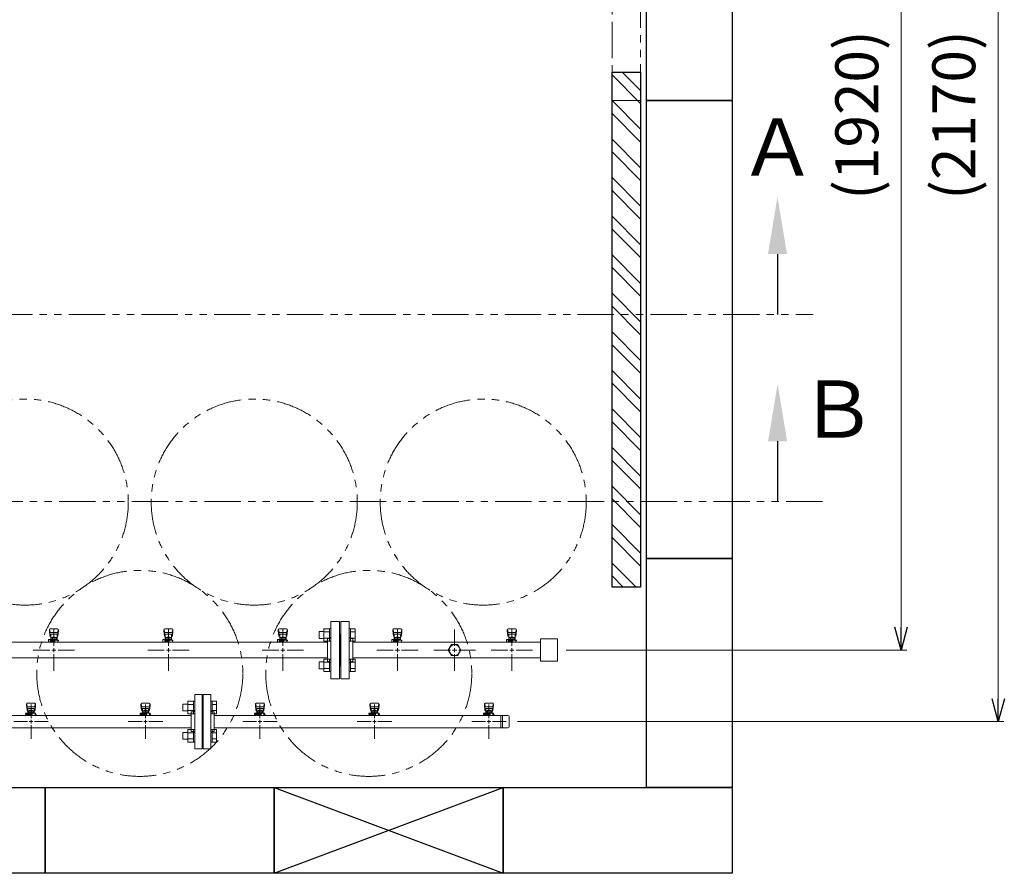
# Model space of a CAD drawing. Units: millimetres. Extents: x 3682 to 16092, y 2750 to 10075.
# Drawn here: x 8024 to 9744, y 5747 to 7239 of the extents above; entities that cross this region are included whole.
import ezdxf

# ---------------------------------------------------------------- set-up
doc = ezdxf.new("R2010")
doc.units = ezdxf.units.MM
for name, pattern in [('CENTER2', [1.125, 0.75, -0.125, 0.125, -0.125]), ('PHANTOM', [63.5, 31.75, -6.35, 6.35, -6.35, 6.35, -6.35]), ('実線', [0])]:
    doc.linetypes.add(name, pattern=pattern)
doc.layers.add('0-2', color=7, linetype='Continuous')
doc.layers.add('ガス管', color=7, linetype='Continuous')
doc.layers.add('図面枠', color=7, linetype='Continuous', lineweight=50)
doc.styles.get("Standard").update_dxf_attribs({"font": 'simplex.shx', "bigfont": 'bigfont.shx'})
doc.styles.add('ｽﾀｲﾙ2', font='txt')

msp = doc.modelspace()

# ---------------------------------------------------------------- linework, layer by layer
at = {"color": 7, "linetype": '実線', "lineweight": 9, "ltscale": 0.001}
for p, q in [((9733.5, 6052.1), (9733.5, 8142.1)), ((9564.1, 6177.1), (9564.1, 8017.1))]:
    msp.add_line(p, q, dxfattribs=at)
at = {"linetype": 'PHANTOM', "lineweight": 9, "ltscale": 2}
for p, q in [((9059, 7997.1), (9059, 7097.1)), ((9109, 7097.1), (9109, 7997.1)), ((9059, 7097.1), (9109, 7097.1))]:
    msp.add_line(p, q, dxfattribs=at)
at = {"color": 1, "linetype": 'PHANTOM', "lineweight": 13, "ltscale": 2}
for p, q in [((5823.9, 6723.4), (9410.6, 6723.4)), ((3902, 6396.5), (9430.9, 6396.5))]:
    msp.add_line(p, q, dxfattribs=at)
at = {"color": 0, "linetype": 'ByBlock', "lineweight": -2}
for p, q in [((9564.1, 6137.1), (9553.3, 6177.1)), ((9574.8, 6177.1), (9564.1, 6137.1)), ((9564.1, 6137.1), (9564.1, 6177.1)), ((9733.5, 6012.1), (9722.8, 6052.1)), ((9744.3, 6052.1), (9733.5, 6012.1)), ((9733.5, 6012.1), (9733.5, 6052.1))]:
    msp.add_line(p, q, dxfattribs=at)
at = {"color": 6, "linetype": 'Continuous', "lineweight": 9}
for p, q in [((8547.3, 6169.6), (8547.3, 6157.6)), ((8547.3, 6169.6), (8555.7, 6169.6)), ((8555.7, 6174.6), (8555.7, 6152.6)), ((8555.7, 6174.5), (8565.7, 6174.5)), ((8555.7, 6169.1), (8565.7, 6169.1)), ((8555.7, 6158.1), (8565.7, 6158.1)), ((8565.7, 6174.6), (8565.7, 6152.6)), ((8565.7, 6174.6), (8568, 6174.6)), ((8568, 6152.6), (8568, 6174.6)), ((8602.3, 6174.6), (8600, 6174.6)), ((8600, 6152.6), (8600, 6174.6)), ((8602.3, 6174.6), (8602.3, 6152.6)), ((8610.3, 6174.5), (8602.3, 6174.5)), ((8610.3, 6169.1), (8602.3, 6169.1)), ((8610.3, 6158.1), (8602.3, 6158.1)), ((8610.3, 6174.5), (8610.3, 6152.6)), ((8547.3, 6157.6), (8555.7, 6157.6)), ((8555.7, 6152.6), (8565.7, 6152.6)), ((8565.7, 6152.6), (8568, 6152.6)), ((8602.3, 6152.6), (8600, 6152.6)), ((8610.3, 6152.6), (8602.3, 6152.6)), ((8547.3, 6116.5), (8547.3, 6104.5)), ((8547.3, 6116.5), (8555.7, 6116.5)), ((8555.7, 6121.5), (8555.7, 6099.5)), ((8555.7, 6121.5), (8565.7, 6121.5)), ((8555.7, 6116), (8565.7, 6116)), ((8565.7, 6121.5), (8565.7, 6099.5)), ((8565.7, 6121.5), (8568, 6121.5)), ((8568, 6099.5), (8568, 6121.5)), ((8602.3, 6121.5), (8600, 6121.5)), ((8600, 6099.5), (8600, 6121.5)), ((8602.3, 6121.5), (8602.3, 6099.5)), ((8610.3, 6121.5), (8602.3, 6121.5)), ((8610.3, 6116), (8602.3, 6116)), ((8610.3, 6121.5), (8610.3, 6099.6)), ((8547.3, 6104.5), (8555.7, 6104.5)), ((8555.7, 6105.1), (8565.7, 6105.1)), ((8555.7, 6099.6), (8565.7, 6099.6)), ((8565.7, 6099.5), (8568, 6099.5)), ((8602.3, 6099.5), (8600, 6099.5)), ((8610.3, 6105.1), (8602.3, 6105.1)), ((8610.3, 6099.6), (8602.3, 6099.6)), ((8309.3, 6042.8), (8309.3, 6030.8)), ((8309.3, 6042.8), (8317.7, 6042.8)), ((8317.7, 6047.8), (8317.7, 6025.8)), ((8317.7, 6047.8), (8327.7, 6047.8)), ((8317.7, 6042.3), (8327.7, 6042.3)), ((8327.7, 6047.8), (8327.7, 6025.8)), ((8327.7, 6047.8), (8330, 6047.8)), ((8330, 6025.8), (8330, 6047.8)), ((8360.3, 6047.8), (8358, 6047.8)), ((8358, 6025.8), (8358, 6047.8)), ((8360.3, 6047.8), (8360.3, 6025.8)), ((8368.3, 6047.8), (8360.3, 6047.8)), ((8368.3, 6042.3), (8360.3, 6042.3)), ((8368.3, 6047.8), (8368.3, 6025.8)), ((8309.3, 6030.8), (8317.7, 6030.8)), ((8317.7, 6031.3), (8327.7, 6031.3)), ((8317.7, 6025.8), (8327.7, 6025.8)), ((8327.7, 6025.8), (8330, 6025.8)), ((8360.3, 6025.8), (8358, 6025.8)), ((8368.3, 6031.3), (8360.3, 6031.3)), ((8368.3, 6025.8), (8360.3, 6025.8)), ((8309.3, 5993.3), (8309.3, 5981.3)), ((8309.3, 5993.3), (8317.7, 5993.3)), ((8317.7, 5998.3), (8317.7, 5976.3)), ((8317.7, 5998.3), (8327.7, 5998.3)), ((8317.7, 5992.8), (8327.7, 5992.8)), ((8327.7, 5998.3), (8327.7, 5976.3)), ((8327.7, 5998.3), (8330, 5998.3)), ((8330, 5976.3), (8330, 5998.3)), ((8360.3, 5998.3), (8358, 5998.3)), ((8358, 5976.3), (8358, 5998.3)), ((8360.3, 5998.3), (8360.3, 5976.3)), ((8368.3, 5998.3), (8360.3, 5998.3)), ((8368.3, 5992.8), (8360.3, 5992.8)), ((8368.3, 5998.3), (8368.3, 5976.3)), ((8309.3, 5981.3), (8317.7, 5981.3)), ((8317.7, 5981.8), (8327.7, 5981.8)), ((8317.7, 5976.3), (8327.7, 5976.3)), ((8327.7, 5976.3), (8330, 5976.3)), ((8360.3, 5976.3), (8358, 5976.3)), ((8368.3, 5981.8), (8360.3, 5981.8)), ((8368.3, 5976.3), (8360.3, 5976.3))]:
    msp.add_line(p, q, dxfattribs=at)
at = {"linetype": '実線', "lineweight": 9, "ltscale": 0.001}
for p, q in [((8979, 6137.1), (9574.1, 6137.1)), ((8894, 6012.1), (9743.5, 6012.1))]:
    msp.add_line(p, q, dxfattribs=at)
at = {"color": 3, "lineweight": 9}
for p, q in [((8330, 5964.6), (8330, 6059.6)), ((8343, 6059.6), (8330, 6059.6)), ((8343, 5964.6), (8343, 6059.6)), ((8345, 5964.6), (8345, 6059.6)), ((8345, 6059.6), (8358, 6059.6)), ((8358, 5964.6), (8358, 6059.6)), ((8036, 6042.6), (8036, 6041)), ((8036, 6041), (8037, 6032)), ((8036.5, 6043.1), (8037.4, 6038)), ((8050.5, 6044.1), (8037.5, 6044.1)), ((8049.5, 6037.9), (8038.5, 6037.9)), ((8044, 6042.2), (8044, 6018.1)), ((8051.5, 6043.1), (8050.7, 6038)), ((8052, 6041), (8051, 6032)), ((8052, 6042.6), (8052, 6041)), ((8236, 6042.6), (8236, 6041)), ((8236, 6041), (8237, 6032)), ((8236.5, 6043.1), (8237.4, 6038)), ((8250.5, 6044.1), (8237.5, 6044.1)), ((8249.5, 6037.9), (8238.5, 6037.9)), ((8244, 6042.2), (8244, 6018.1)), ((8251.5, 6043.1), (8250.7, 6038)), ((8252, 6041), (8251, 6032)), ((8252, 6042.6), (8252, 6041)), ((8436, 6042.6), (8436, 6041)), ((8436, 6041), (8437, 6032)), ((8436.5, 6043.1), (8437.4, 6038)), ((8450.5, 6044.1), (8437.5, 6044.1)), ((8449.5, 6037.9), (8438.5, 6037.9)), ((8444, 6042.2), (8444, 6018.1)), ((8451.5, 6043.1), (8450.7, 6038)), ((8452, 6041), (8451, 6032)), ((8452, 6042.6), (8452, 6041)), ((8636, 6042.6), (8636, 6041)), ((8636, 6041), (8637, 6032)), ((8636.5, 6043.1), (8637.4, 6038)), ((8650.5, 6044.1), (8637.5, 6044.1)), ((8649.5, 6037.9), (8638.5, 6037.9)), ((8644, 6042.2), (8644, 6018.1)), ((8651.5, 6043.1), (8650.7, 6038)), ((8652, 6041), (8651, 6032)), ((8652, 6042.6), (8652, 6041)), ((8836, 6042.6), (8836, 6041)), ((8836, 6041), (8837, 6032)), ((8836.5, 6043.1), (8837.4, 6038)), ((8850.5, 6044.1), (8837.5, 6044.1)), ((8849.5, 6037.9), (8838.5, 6037.9)), ((8844, 6042.2), (8844, 6018.1)), ((8851.5, 6043.1), (8850.7, 6038)), ((8852, 6041), (8851, 6032)), ((8852, 6042.6), (8852, 6041)), ((7564, 6022.9), (8324, 6022.9)), ((8034.4, 6025.1), (8034.4, 6026.7)), ((8034.4, 6026.7), (8052, 6026.7)), ((8034.4, 6025.1), (8046, 6025.1)), ((8034.5, 6024.1), (8046, 6024.1)), ((8034.5, 6024.1), (8034.5, 6022.9)), ((8037, 6036.4), (8037, 6032.2)), ((8050.9, 6022.9), (8037.1, 6022.9)), ((8050.9, 6022.9), (8037.1, 6022.9)), ((8038, 6025.1), (8038, 6026.7)), ((8038, 6024.1), (8038, 6022.9)), ((8038.2, 6025.1), (8038.2, 6024.1)), ((8049.5, 6034.9), (8038.5, 6034.9)), ((8038.5, 6034.9), (8038.5, 6026.7)), ((8038.5, 6030.7), (8038.5, 6030.7)), ((8039.4, 6030.9), (8048.6, 6030.9)), ((8039.4, 6030.9), (8039.4, 6026.7)), ((8039.4, 6027.7), (8048.6, 6027.7)), ((8041.6, 6031.9), (8046.4, 6031.9)), ((8041.6, 6031.9), (8041.6, 6030.9)), ((8041.7, 6030.9), (8041.7, 6027.7)), ((8042.8, 6023.5), (8041.8, 6022.9)), ((8046, 6023), (8045.2, 6023.5)), ((8046, 6022.9), (8046, 6026.7)), ((8046.3, 6030.9), (8046.3, 6027.7)), ((8046.4, 6031.9), (8046.4, 6030.9)), ((8048.6, 6030.9), (8048.6, 6026.7)), ((8049.5, 6034.9), (8049.5, 6026.7)), ((8049.5, 6030.7), (8049.5, 6030.7)), ((8051, 6036.4), (8051, 6032.2)), ((8051, 6026.7), (8051, 6022.9)), ((8051, 6025.1), (8052, 6025.1)), ((8051, 6024.1), (8053.5, 6024.1)), ((8052, 6026.7), (8052, 6025.1)), ((8053.5, 6024.1), (8053.5, 6022.9)), ((8234.4, 6025.1), (8234.4, 6026.7)), ((8234.4, 6026.7), (8252, 6026.7)), ((8234.4, 6025.1), (8246, 6025.1)), ((8234.5, 6024.1), (8246, 6024.1)), ((8234.5, 6024.1), (8234.5, 6022.9)), ((8237, 6036.4), (8237, 6032.2)), ((8250.9, 6022.9), (8237.1, 6022.9)), ((8238, 6025.1), (8238, 6026.7)), ((8238, 6024.1), (8238, 6022.9)), ((8238.2, 6025.1), (8238.2, 6024.1)), ((8249.5, 6034.9), (8238.5, 6034.9)), ((8238.5, 6034.9), (8238.5, 6026.7)), ((8238.5, 6030.7), (8238.5, 6030.7)), ((8239.4, 6030.9), (8248.6, 6030.9)), ((8239.4, 6030.9), (8239.4, 6026.7)), ((8239.4, 6027.7), (8248.6, 6027.7)), ((8241.6, 6031.9), (8246.4, 6031.9)), ((8241.6, 6031.9), (8241.6, 6030.9)), ((8241.7, 6030.9), (8241.7, 6027.7)), ((8242.8, 6023.5), (8241.8, 6022.9)), ((8246, 6023), (8245.2, 6023.5)), ((8246, 6022.9), (8246, 6026.7)), ((8246.3, 6030.9), (8246.3, 6027.7)), ((8246.4, 6031.9), (8246.4, 6030.9)), ((8248.6, 6030.9), (8248.6, 6026.7)), ((8249.5, 6034.9), (8249.5, 6026.7)), ((8249.5, 6030.7), (8249.5, 6030.7)), ((8251, 6036.4), (8251, 6032.2)), ((8251, 6026.7), (8251, 6022.9)), ((8251, 6025.1), (8252, 6025.1)), ((8251, 6024.1), (8253.5, 6024.1)), ((8252, 6026.7), (8252, 6025.1)), ((8253.5, 6024.1), (8253.5, 6022.9)), ((8324, 5995.1), (8324, 6029.1)), ((8324, 6029.1), (8326, 6029.1)), ((8344, 6037.1), (8343, 6037.1)), ((8344, 5987.1), (8344, 6037.1)), ((8344, 5987.1), (8344, 6037.1)), ((8344, 6037.1), (8345, 6037.1)), ((8364, 6029.1), (8362, 6029.1)), ((8364, 5995.1), (8364, 6029.1)), ((8364, 6022.9), (8865, 6022.9)), ((8434.4, 6025.1), (8434.4, 6026.7)), ((8434.4, 6026.7), (8452, 6026.7)), ((8434.4, 6025.1), (8446, 6025.1)), ((8434.5, 6024.1), (8446, 6024.1)), ((8434.5, 6024.1), (8434.5, 6022.9)), ((8437, 6036.4), (8437, 6032.2)), ((8450.9, 6022.9), (8437.1, 6022.9)), ((8450.9, 6022.9), (8437.1, 6022.9)), ((8438, 6025.1), (8438, 6026.7)), ((8438, 6024.1), (8438, 6022.9)), ((8438.2, 6025.1), (8438.2, 6024.1)), ((8449.5, 6034.9), (8438.5, 6034.9)), ((8438.5, 6034.9), (8438.5, 6026.7)), ((8438.5, 6030.7), (8438.5, 6030.7)), ((8439.4, 6030.9), (8448.6, 6030.9)), ((8439.4, 6030.9), (8439.4, 6026.7)), ((8439.4, 6027.7), (8448.6, 6027.7)), ((8441.6, 6031.9), (8446.4, 6031.9)), ((8441.6, 6031.9), (8441.6, 6030.9)), ((8441.7, 6030.9), (8441.7, 6027.7)), ((8442.8, 6023.5), (8441.8, 6022.9)), ((8446, 6023), (8445.2, 6023.5)), ((8446, 6022.9), (8446, 6026.7)), ((8446.3, 6030.9), (8446.3, 6027.7)), ((8446.4, 6031.9), (8446.4, 6030.9)), ((8448.6, 6030.9), (8448.6, 6026.7)), ((8449.5, 6034.9), (8449.5, 6026.7)), ((8449.5, 6030.7), (8449.5, 6030.7)), ((8451, 6036.4), (8451, 6032.2)), ((8451, 6026.7), (8451, 6022.9)), ((8451, 6025.1), (8452, 6025.1)), ((8451, 6024.1), (8453.5, 6024.1)), ((8452, 6026.7), (8452, 6025.1)), ((8453.5, 6024.1), (8453.5, 6022.9)), ((8634.4, 6025.1), (8634.4, 6026.7)), ((8634.4, 6026.7), (8652, 6026.7)), ((8634.4, 6025.1), (8646, 6025.1)), ((8634.5, 6024.1), (8646, 6024.1)), ((8634.5, 6024.1), (8634.5, 6022.9)), ((8637, 6036.4), (8637, 6032.2)), ((8650.9, 6022.9), (8637.1, 6022.9)), ((8638, 6025.1), (8638, 6026.7)), ((8638, 6024.1), (8638, 6022.9)), ((8638.2, 6025.1), (8638.2, 6024.1)), ((8649.5, 6034.9), (8638.5, 6034.9)), ((8638.5, 6034.9), (8638.5, 6026.7)), ((8638.5, 6030.7), (8638.5, 6030.7)), ((8639.4, 6030.9), (8648.6, 6030.9)), ((8639.4, 6030.9), (8639.4, 6026.7)), ((8639.4, 6027.7), (8648.6, 6027.7)), ((8641.6, 6031.9), (8646.4, 6031.9)), ((8641.6, 6031.9), (8641.6, 6030.9)), ((8641.7, 6030.9), (8641.7, 6027.7)), ((8642.8, 6023.5), (8641.8, 6022.9)), ((8646, 6023), (8645.2, 6023.5)), ((8646, 6022.9), (8646, 6026.7)), ((8646.3, 6030.9), (8646.3, 6027.7)), ((8646.4, 6031.9), (8646.4, 6030.9)), ((8648.6, 6030.9), (8648.6, 6026.7)), ((8649.5, 6034.9), (8649.5, 6026.7)), ((8649.5, 6030.7), (8649.5, 6030.7)), ((8651, 6036.4), (8651, 6032.2)), ((8651, 6026.7), (8651, 6022.9)), ((8651, 6025.1), (8652, 6025.1)), ((8651, 6024.1), (8653.5, 6024.1)), ((8652, 6026.7), (8652, 6025.1)), ((8653.5, 6024.1), (8653.5, 6022.9)), ((8834.4, 6025.1), (8834.4, 6026.7)), ((8834.4, 6026.7), (8852, 6026.7)), ((8834.4, 6025.1), (8846, 6025.1)), ((8834.5, 6024.1), (8846, 6024.1)), ((8834.5, 6024.1), (8834.5, 6022.9)), ((8837, 6036.4), (8837, 6032.2)), ((8850.9, 6022.9), (8837.1, 6022.9)), ((8838, 6025.1), (8838, 6026.7)), ((8838, 6024.1), (8838, 6022.9)), ((8838.2, 6025.1), (8838.2, 6024.1)), ((8849.5, 6034.9), (8838.5, 6034.9)), ((8838.5, 6034.9), (8838.5, 6026.7)), ((8838.5, 6030.7), (8838.5, 6030.7)), ((8839.4, 6030.9), (8848.6, 6030.9)), ((8839.4, 6030.9), (8839.4, 6026.7)), ((8839.4, 6027.7), (8848.6, 6027.7)), ((8841.6, 6031.9), (8846.4, 6031.9)), ((8841.6, 6031.9), (8841.6, 6030.9)), ((8841.7, 6030.9), (8841.7, 6027.7)), ((8842.8, 6023.5), (8841.8, 6022.9)), ((8846, 6023), (8845.2, 6023.5)), ((8846, 6022.9), (8846, 6026.7)), ((8846.3, 6030.9), (8846.3, 6027.7)), ((8846.4, 6031.9), (8846.4, 6030.9)), ((8848.6, 6030.9), (8848.6, 6026.7)), ((8849.5, 6034.9), (8849.5, 6026.7)), ((8849.5, 6030.7), (8849.5, 6030.7)), ((8851, 6036.4), (8851, 6032.2)), ((8851, 6026.7), (8851, 6022.9)), ((8851, 6025.1), (8852, 6025.1)), ((8851, 6024.1), (8853.5, 6024.1)), ((8852, 6026.7), (8852, 6025.1)), ((8853.5, 6024.1), (8853.5, 6022.9)), ((8865, 6022.9), (8865, 6001.2)), ((8865, 6022.9), (8877, 6022.9)), ((8867.4, 6022.9), (8867.4, 6001.2)), ((8879, 6020.9), (8879, 6003.2)), ((8038, 6012.1), (8013.9, 6012.1)), ((8044, 6006.1), (8044, 5981.9)), ((8074.1, 6012.1), (8050, 6012.1)), ((8238, 6012.1), (8213.9, 6012.1)), ((8244, 6006.1), (8244, 5981.9)), ((8274.1, 6012.1), (8250, 6012.1)), ((8438, 6012.1), (8413.9, 6012.1)), ((8444, 6006.1), (8444, 5981.9)), ((8474.1, 6012.1), (8450, 6012.1)), ((8638, 6012.1), (8613.9, 6012.1)), ((8644, 6006.1), (8644, 5981.9)), ((8674.1, 6012.1), (8650, 6012.1)), ((8838, 6012.1), (8813.9, 6012.1)), ((8844, 6006.1), (8844, 5981.9)), ((8874.1, 6012.1), (8850, 6012.1)), ((7564, 6001.2), (8324, 6001.2)), ((8324, 5995.1), (8326, 5995.1)), ((8344, 5987.1), (8343, 5987.1)), ((8344, 5987.1), (8345, 5987.1)), ((8364, 5995.1), (8362, 5995.1)), ((8364, 6001.2), (8865, 6001.2)), ((8865, 6001.2), (8877, 6001.2)), ((8330, 5964.6), (8343, 5964.6)), ((8358, 5964.6), (8345, 5964.6))]:
    msp.add_line(p, q, dxfattribs=at)
at = {"color": 3, "linetype": 'Continuous', "lineweight": 9}
for p, q in [((8047, 6012.1), (8041, 6012.1)), ((8044, 6015.1), (8044, 6009.1)), ((8247, 6012.1), (8241, 6012.1)), ((8244, 6015.1), (8244, 6009.1)), ((8447, 6012.1), (8441, 6012.1)), ((8444, 6015.1), (8444, 6009.1)), ((8647, 6012.1), (8641, 6012.1)), ((8644, 6015.1), (8644, 6009.1)), ((8847, 6012.1), (8841, 6012.1)), ((8844, 6015.1), (8844, 6009.1))]:
    msp.add_line(p, q, dxfattribs=at)
at = {"color": 4, "linetype": 'PHANTOM', "lineweight": 9, "ltscale": 2}
for centre in [(8034, 6395.7), (8434, 6395.7), (8834, 6395.7), (8234, 6096.4), (8634, 6096.4)]:
    msp.add_circle(centre, 180, dxfattribs=at)
at = {"color": 3, "lineweight": 9}
for centre, radius, start, end in [((8037.5, 6042.6), 1.5, 90, 180), ((8038.5, 6036.4), 1.5, 90, 180), ((8049.5, 6036.4), 1.5, 0, 90), ((8050.5, 6042.6), 1.5, 0, 90), ((8237.5, 6042.6), 1.5, 90, 180), ((8238.5, 6036.4), 1.5, 90, 180), ((8249.5, 6036.4), 1.5, 0, 90), ((8250.5, 6042.6), 1.5, 0, 90), ((8437.5, 6042.6), 1.5, 90, 180), ((8438.5, 6036.4), 1.5, 90, 180), ((8449.5, 6036.4), 1.5, 0, 90), ((8450.5, 6042.6), 1.5, 0, 90), ((8637.5, 6042.6), 1.5, 90, 180), ((8638.5, 6036.4), 1.5, 90, 180), ((8649.5, 6036.4), 1.5, 0, 90), ((8650.5, 6042.6), 1.5, 0, 90), ((8837.5, 6042.6), 1.5, 90, 180), ((8838.5, 6036.4), 1.5, 90, 180), ((8849.5, 6036.4), 1.5, 0, 90), ((8850.5, 6042.6), 1.5, 0, 90), ((8038.5, 6032.2), 1.5, 180, 270), ((8044, 6012.1), 11.5, 84.0706, 95.9294), ((8049.5, 6032.2), 1.5, 270, 0), ((8238.5, 6032.2), 1.5, 180, 270), ((8244, 6012.1), 11.5, 84.0706, 95.9294), ((8249.5, 6032.2), 1.5, 270, 0), ((8326, 6033.1), 4, 270, 0), ((8362, 6033.1), 4, 180, 270), ((8438.5, 6032.2), 1.5, 180, 270), ((8444, 6012.1), 11.5, 84.0706, 95.9294), ((8449.5, 6032.2), 1.5, 270, 0), ((8638.5, 6032.2), 1.5, 180, 270), ((8644, 6012.1), 11.5, 84.0706, 95.9294), ((8649.5, 6032.2), 1.5, 270, 0), ((8838.5, 6032.2), 1.5, 180, 270), ((8844, 6012.1), 11.5, 84.0706, 95.9294), ((8849.5, 6032.2), 1.5, 270, 0), ((8877, 6020.9), 2, 0, 90), ((8877, 6003.2), 2, 270, 0), ((8326, 5991.1), 4, 0, 90), ((8362, 5991.1), 4, 90, 180)]:
    msp.add_arc(centre, radius, start, end, dxfattribs=at)
at = {"layer": '0-2', "color": 6, "linetype": 'Continuous', "lineweight": 9}
for p, q in [((8076, 6172.6), (8076, 6171)), ((8076, 6171), (8077, 6162)), ((8076.5, 6173.1), (8077.4, 6168)), ((8077, 6166.4), (8077, 6162.2)), ((8090.5, 6174.1), (8077.5, 6174.1)), ((8089.5, 6167.9), (8078.5, 6167.9)), ((8089.5, 6164.9), (8078.5, 6164.9)), ((8078.5, 6164.9), (8078.5, 6154.7)), ((8078.5, 6160.7), (8078.5, 6160.7)), ((8079.4, 6158.9), (8088.6, 6158.9)), ((8079.4, 6158.9), (8079.4, 6154.7)), ((8081.6, 6159.9), (8086.4, 6159.9)), ((8081.6, 6159.9), (8081.6, 6158.9)), ((8081.7, 6158.9), (8081.7, 6155.7)), ((8086.3, 6158.9), (8086.3, 6155.7)), ((8086.4, 6159.9), (8086.4, 6158.9)), ((8088.6, 6158.9), (8088.6, 6154.7)), ((8089.5, 6164.9), (8089.5, 6154.7)), ((8089.5, 6160.7), (8089.5, 6160.7)), ((8091.5, 6173.1), (8090.7, 6168)), ((8092, 6171), (8091, 6162)), ((8091, 6166.4), (8091, 6162.2)), ((8092, 6172.6), (8092, 6171)), ((8276, 6172.6), (8276, 6171)), ((8276, 6171), (8277, 6162)), ((8276.5, 6173.1), (8277.4, 6168)), ((8277, 6166.4), (8277, 6162.2)), ((8290.5, 6174.1), (8277.5, 6174.1)), ((8289.5, 6167.9), (8278.5, 6167.9)), ((8289.5, 6164.9), (8278.5, 6164.9)), ((8278.5, 6164.9), (8278.5, 6154.7)), ((8278.5, 6160.7), (8278.5, 6160.7)), ((8279.4, 6158.9), (8288.6, 6158.9)), ((8279.4, 6158.9), (8279.4, 6154.7)), ((8281.6, 6159.9), (8286.4, 6159.9)), ((8281.6, 6159.9), (8281.6, 6158.9)), ((8281.7, 6158.9), (8281.7, 6155.7)), ((8286.3, 6158.9), (8286.3, 6155.7)), ((8286.4, 6159.9), (8286.4, 6158.9)), ((8288.6, 6158.9), (8288.6, 6154.7)), ((8289.5, 6164.9), (8289.5, 6154.7)), ((8289.5, 6160.7), (8289.5, 6160.7)), ((8291.5, 6173.1), (8290.7, 6168)), ((8292, 6171), (8291, 6162)), ((8291, 6166.4), (8291, 6162.2)), ((8292, 6172.6), (8292, 6171)), ((8476, 6172.6), (8476, 6171)), ((8476, 6171), (8477, 6162)), ((8476.5, 6173.1), (8477.4, 6168)), ((8477, 6166.4), (8477, 6162.2)), ((8490.5, 6174.1), (8477.5, 6174.1)), ((8489.5, 6167.9), (8478.5, 6167.9)), ((8489.5, 6164.9), (8478.5, 6164.9)), ((8478.5, 6164.9), (8478.5, 6154.7)), ((8478.5, 6160.7), (8478.5, 6160.7)), ((8479.4, 6158.9), (8488.6, 6158.9)), ((8479.4, 6158.9), (8479.4, 6154.7)), ((8481.6, 6159.9), (8486.4, 6159.9)), ((8481.6, 6159.9), (8481.6, 6158.9)), ((8481.7, 6158.9), (8481.7, 6155.7)), ((8486.3, 6158.9), (8486.3, 6155.7)), ((8486.4, 6159.9), (8486.4, 6158.9)), ((8488.6, 6158.9), (8488.6, 6154.7)), ((8489.5, 6164.9), (8489.5, 6154.7)), ((8489.5, 6160.7), (8489.5, 6160.7)), ((8491.5, 6173.1), (8490.7, 6168)), ((8492, 6171), (8491, 6162)), ((8491, 6166.4), (8491, 6162.2)), ((8492, 6172.6), (8492, 6171)), ((8676, 6172.6), (8676, 6171)), ((8676, 6171), (8677, 6162)), ((8676.5, 6173.1), (8677.4, 6168)), ((8677, 6166.4), (8677, 6162.2)), ((8690.5, 6174.1), (8677.5, 6174.1)), ((8689.5, 6167.9), (8678.5, 6167.9)), ((8689.5, 6164.9), (8678.5, 6164.9)), ((8678.5, 6164.9), (8678.5, 6154.7)), ((8678.5, 6160.7), (8678.5, 6160.7)), ((8679.4, 6158.9), (8688.6, 6158.9)), ((8679.4, 6158.9), (8679.4, 6154.7)), ((8681.6, 6159.9), (8686.4, 6159.9)), ((8681.6, 6159.9), (8681.6, 6158.9)), ((8681.7, 6158.9), (8681.7, 6155.7)), ((8686.3, 6158.9), (8686.3, 6155.7)), ((8686.4, 6159.9), (8686.4, 6158.9)), ((8688.6, 6158.9), (8688.6, 6154.7)), ((8689.5, 6164.9), (8689.5, 6154.7)), ((8689.5, 6160.7), (8689.5, 6160.7)), ((8691.5, 6173.1), (8690.7, 6168)), ((8692, 6171), (8691, 6162)), ((8691, 6166.4), (8691, 6162.2)), ((8692, 6172.6), (8692, 6171)), ((8876, 6172.6), (8876, 6171)), ((8876, 6171), (8877, 6162)), ((8876.5, 6173.1), (8877.4, 6168)), ((8877, 6166.4), (8877, 6162.2)), ((8890.5, 6174.1), (8877.5, 6174.1)), ((8889.5, 6167.9), (8878.5, 6167.9)), ((8889.5, 6164.9), (8878.5, 6164.9)), ((8878.5, 6164.9), (8878.5, 6154.7)), ((8878.5, 6160.7), (8878.5, 6160.7)), ((8879.4, 6158.9), (8888.6, 6158.9)), ((8879.4, 6158.9), (8879.4, 6154.7)), ((8881.6, 6159.9), (8886.4, 6159.9)), ((8881.6, 6159.9), (8881.6, 6158.9)), ((8881.7, 6158.9), (8881.7, 6155.7)), ((8886.3, 6158.9), (8886.3, 6155.7)), ((8886.4, 6159.9), (8886.4, 6158.9)), ((8888.6, 6158.9), (8888.6, 6154.7)), ((8889.5, 6164.9), (8889.5, 6154.7)), ((8889.5, 6160.7), (8889.5, 6160.7)), ((8891.5, 6173.1), (8890.7, 6168)), ((8892, 6171), (8891, 6162)), ((8891, 6166.4), (8891, 6162.2)), ((8892, 6172.6), (8892, 6171)), ((8074.5, 6155.7), (8074.5, 6151.1)), ((8077.5, 6155.7), (8074.5, 6155.7)), ((8074.9, 6150.7), (8074.5, 6151.1)), ((8077.5, 6155.7), (8077.5, 6152.1)), ((8077.5, 6154.7), (8092, 6154.7)), ((8077.5, 6153.1), (8085.5, 6153.1)), ((8085.5, 6152.1), (8077.5, 6152.1)), ((8078, 6152.1), (8078, 6150.7)), ((8078.2, 6153.1), (8078.2, 6152.1)), ((8079.4, 6155.7), (8088.6, 6155.7)), ((8085.5, 6154.7), (8085.5, 6150.7)), ((8091, 6154.7), (8091, 6150.7)), ((8091, 6153.1), (8092, 6153.1)), ((8092, 6154.7), (8092, 6153.1)), ((8274.5, 6155.7), (8274.5, 6151.1)), ((8277.5, 6155.7), (8274.5, 6155.7)), ((8274.9, 6150.7), (8274.5, 6151.1)), ((8277.5, 6155.7), (8277.5, 6152.1)), ((8277.5, 6154.7), (8292, 6154.7)), ((8277.5, 6153.1), (8285.5, 6153.1)), ((8285.5, 6152.1), (8277.5, 6152.1)), ((8278, 6152.1), (8278, 6150.7)), ((8278.2, 6153.1), (8278.2, 6152.1)), ((8279.4, 6155.7), (8288.6, 6155.7)), ((8285.5, 6154.7), (8285.5, 6150.7)), ((8291, 6154.7), (8291, 6150.7)), ((8291, 6153.1), (8292, 6153.1)), ((8292, 6154.7), (8292, 6153.1)), ((8474.5, 6155.7), (8474.5, 6151.1)), ((8477.5, 6155.7), (8474.5, 6155.7)), ((8474.9, 6150.7), (8474.5, 6151.1)), ((8477.5, 6155.7), (8477.5, 6152.1)), ((8477.5, 6154.7), (8492, 6154.7)), ((8477.5, 6153.1), (8485.5, 6153.1)), ((8485.5, 6152.1), (8477.5, 6152.1)), ((8478, 6152.1), (8478, 6150.7)), ((8478.2, 6153.1), (8478.2, 6152.1)), ((8479.4, 6155.7), (8488.6, 6155.7)), ((8485.5, 6154.7), (8485.5, 6150.7)), ((8491, 6154.7), (8491, 6150.7)), ((8491, 6153.1), (8492, 6153.1)), ((8492, 6154.7), (8492, 6153.1)), ((8674.5, 6155.7), (8674.5, 6151.1)), ((8677.5, 6155.7), (8674.5, 6155.7)), ((8674.9, 6150.7), (8674.5, 6151.1)), ((8677.5, 6155.7), (8677.5, 6152.1)), ((8677.5, 6154.7), (8692, 6154.7)), ((8677.5, 6153.1), (8685.5, 6153.1)), ((8685.5, 6152.1), (8677.5, 6152.1)), ((8678, 6152.1), (8678, 6150.7)), ((8678.2, 6153.1), (8678.2, 6152.1)), ((8679.4, 6155.7), (8688.6, 6155.7)), ((8685.5, 6154.7), (8685.5, 6150.7)), ((8691, 6154.7), (8691, 6150.7)), ((8691, 6153.1), (8692, 6153.1)), ((8692, 6154.7), (8692, 6153.1)), ((8874.5, 6155.7), (8874.5, 6151.1)), ((8877.5, 6155.7), (8874.5, 6155.7)), ((8874.9, 6150.7), (8874.5, 6151.1)), ((8877.5, 6155.7), (8877.5, 6152.1)), ((8877.5, 6154.7), (8892, 6154.7)), ((8877.5, 6153.1), (8885.5, 6153.1)), ((8885.5, 6152.1), (8877.5, 6152.1)), ((8878, 6152.1), (8878, 6150.7)), ((8878.2, 6153.1), (8878.2, 6152.1)), ((8879.4, 6155.7), (8888.6, 6155.7)), ((8885.5, 6154.7), (8885.5, 6150.7)), ((8891, 6154.7), (8891, 6150.7)), ((8891, 6153.1), (8892, 6153.1)), ((8892, 6154.7), (8892, 6153.1))]:
    msp.add_line(p, q, dxfattribs=at)
for centre, start, end in [((8077.5, 6172.6), 90, 180), ((8078.5, 6166.4), 90, 180), ((8078.5, 6162.2), 180, 270), ((8089.5, 6166.4), 0, 90), ((8089.5, 6162.2), 270, 0), ((8090.5, 6172.6), 0, 90), ((8277.5, 6172.6), 90, 180), ((8278.5, 6166.4), 90, 180), ((8278.5, 6162.2), 180, 270), ((8289.5, 6166.4), 0, 90), ((8289.5, 6162.2), 270, 0), ((8290.5, 6172.6), 0, 90), ((8477.5, 6172.6), 90, 180), ((8478.5, 6166.4), 90, 180), ((8478.5, 6162.2), 180, 270), ((8489.5, 6166.4), 0, 90), ((8489.5, 6162.2), 270, 0), ((8490.5, 6172.6), 0, 90), ((8677.5, 6172.6), 90, 180), ((8678.5, 6166.4), 90, 180), ((8678.5, 6162.2), 180, 270), ((8689.5, 6166.4), 0, 90), ((8689.5, 6162.2), 270, 0), ((8690.5, 6172.6), 0, 90), ((8877.5, 6172.6), 90, 180), ((8878.5, 6166.4), 90, 180), ((8878.5, 6162.2), 180, 270), ((8889.5, 6166.4), 0, 90), ((8889.5, 6162.2), 270, 0), ((8890.5, 6172.6), 0, 90)]:
    msp.add_arc(centre, 1.5, start, end, dxfattribs=at)
at = {"layer": 'ガス管', "color": 6, "linetype": '実線', "lineweight": 9, "ltscale": 0.001}
for p, q in [((8568, 6087.1), (8568, 6187.1)), ((8583, 6187.1), (8568, 6187.1)), ((8583, 6087.1), (8583, 6187.1)), ((8585, 6087.1), (8585, 6187.1)), ((8585, 6187.1), (8600, 6187.1)), ((8600, 6087.1), (8600, 6187.1)), ((8584, 6165.1), (8583, 6165.1)), ((8584, 6109.1), (8584, 6165.1)), ((8584, 6165.1), (8585, 6165.1)), ((8584, 6109.1), (8584, 6165.1)), ((8784, 6173.2), (8784, 6144.3)), ((7606, 6150.7), (8562, 6150.7)), ((8562, 6117.1), (8562, 6157.1)), ((8564, 6157.1), (8562, 6157.1)), ((8604, 6157.1), (8606, 6157.1)), ((8606, 6117.1), (8606, 6157.1)), ((8606, 6150.7), (8934, 6150.7)), ((8778.5, 6146.6), (8773, 6137.1)), ((8789.5, 6146.6), (8778.5, 6146.6)), ((8795, 6137.1), (8789.5, 6146.6)), ((8934, 6156.6), (8934, 6117.6)), ((8964, 6156.6), (8934, 6156.6)), ((8964, 6156.6), (8964, 6117.6)), ((7606, 6123.5), (8562, 6123.5)), ((8606, 6123.5), (8934, 6123.5)), ((8776.8, 6137.1), (8747.9, 6137.1)), ((8773, 6137.1), (8778.5, 6127.6)), ((8778.5, 6127.6), (8789.5, 6127.6)), ((8784, 6137.1), (8784, 6137.1)), ((8784, 6137.1), (8784, 6137.1)), ((8784, 6137.1), (8784, 6137.1)), ((8784, 6137.1), (8784, 6137.1)), ((8784, 6129.8), (8784, 6100.9)), ((8789.5, 6127.6), (8795, 6137.1)), ((8820.2, 6137.1), (8791.2, 6137.1)), ((8564, 6117.1), (8562, 6117.1)), ((8584, 6109.1), (8583, 6109.1)), ((8584, 6109.1), (8585, 6109.1)), ((8604, 6117.1), (8606, 6117.1)), ((8964, 6117.6), (8934, 6117.6)), ((8568, 6087.1), (8583, 6087.1)), ((8600, 6087.1), (8585, 6087.1))]:
    msp.add_line(p, q, dxfattribs=at)
at = {"layer": 'ガス管', "color": 6, "linetype": 'CENTER2', "lineweight": 9}
for p, q in [((8084, 6173.2), (8084, 6144.3)), ((8284, 6173.2), (8284, 6144.3)), ((8484, 6173.2), (8484, 6144.3)), ((8684, 6173.2), (8684, 6144.3)), ((8884, 6173.2), (8884, 6144.3)), ((8076.8, 6137.1), (8047.9, 6137.1)), ((8084, 6129.8), (8084, 6100.9)), ((8120.2, 6137.1), (8091.2, 6137.1)), ((8276.8, 6137.1), (8247.9, 6137.1)), ((8284, 6129.8), (8284, 6100.9)), ((8320.2, 6137.1), (8291.2, 6137.1)), ((8476.8, 6137.1), (8447.9, 6137.1)), ((8484, 6129.8), (8484, 6100.9)), ((8520.2, 6137.1), (8491.2, 6137.1)), ((8676.8, 6137.1), (8647.9, 6137.1)), ((8684, 6129.8), (8684, 6100.9)), ((8720.2, 6137.1), (8691.2, 6137.1)), ((8876.8, 6137.1), (8847.9, 6137.1)), ((8884, 6129.8), (8884, 6100.9)), ((8920.2, 6137.1), (8891.2, 6137.1))]:
    msp.add_line(p, q, dxfattribs=at)
at = {"layer": 'ガス管', "color": 6, "linetype": 'Continuous', "lineweight": 9}
for p, q in [((8084, 6140.7), (8084, 6133.4)), ((8284, 6140.7), (8284, 6133.4)), ((8484, 6140.7), (8484, 6133.4)), ((8684, 6140.7), (8684, 6133.4)), ((8884, 6140.7), (8884, 6133.4)), ((8087.6, 6137.1), (8080.4, 6137.1)), ((8287.6, 6137.1), (8280.4, 6137.1)), ((8487.6, 6137.1), (8480.4, 6137.1)), ((8687.6, 6137.1), (8680.4, 6137.1)), ((8887.6, 6137.1), (8880.4, 6137.1))]:
    msp.add_line(p, q, dxfattribs=at)
at = {"layer": 'ガス管', "color": 6, "linetype": 'Continuous', "lineweight": 9, "ltscale": 0.001}
for p, q in [((8784, 6140.7), (8784, 6133.4)), ((8787.6, 6137.1), (8780.4, 6137.1))]:
    msp.add_line(p, q, dxfattribs=at)
at = {"layer": 'ガス管', "color": 6, "linetype": '実線', "lineweight": 9, "ltscale": 0.001}
msp.add_circle((8784, 6137.1), 9.5, dxfattribs=at)
for centre, start, end in [((8564, 6161.1), 270, 0), ((8604, 6161.1), 180, 270), ((8564, 6113.1), 0, 90), ((8604, 6113.1), 90, 180)]:
    msp.add_arc(centre, 4, start, end, dxfattribs=at)
at = {"layer": '図面枠', "lineweight": 25, "ltscale": 0.5}
for p, q in [((9119, 7097.1), (9119, 7497.1)), ((9269, 7497.1), (9269, 7097.1)), ((9059, 6247.1), (9059, 7147.1)), ((9059, 7147.1), (9109, 7147.1)), ((9109, 7147.1), (9109, 6247.1)), ((9119, 6297.1), (9119, 7097.1)), ((9119, 7097.1), (9269, 7097.1)), ((9269, 7097.1), (9119, 7097.1)), ((9269, 7097.1), (9269, 6297.1)), ((9119, 6297.1), (9269, 6297.1)), ((9119, 5897.1), (9119, 6297.1)), ((9269, 6297.1), (9119, 6297.1)), ((9269, 6297.1), (9269, 5897.1)), ((9109, 6247.1), (9059, 6247.1)), ((7669, 5897.1), (8069, 5897.1)), ((8069, 5897.1), (8069, 5747.1)), ((8069, 5897.1), (8469, 5897.1)), ((8069, 5747.1), (8069, 5897.1)), ((8469, 5897.1), (8869, 5747.1)), ((8469, 5747.1), (8869, 5897.1)), ((8469, 5897.1), (8869, 5897.1)), ((8469, 5747.1), (8469, 5897.1)), ((8469, 5897.1), (8469, 5747.1)), ((8869, 5897.1), (9269, 5897.1)), ((8869, 5747.1), (8869, 5897.1)), ((8869, 5897.1), (8869, 5747.1)), ((9269, 5897.1), (9119, 5897.1)), ((9269, 5897.1), (9269, 5747.1)), ((8069, 5747.1), (7669, 5747.1)), ((8469, 5747.1), (8069, 5747.1)), ((8869, 5747.1), (8469, 5747.1)), ((9269, 5747.1), (8869, 5747.1))]:
    msp.add_line(p, q, dxfattribs=at)
at = {"layer": '図面枠', "linetype": 'Continuous', "lineweight": 9, "ltscale": 0.5}
for p, q in [((9109, 7092.2), (9059, 7142.2)), ((9109, 7114.6), (9076.6, 7147.1)), ((9109, 7047.3), (9059, 7097.3)), ((9109, 7024.8), (9059, 7074.8)), ((9109, 6979.9), (9059, 7029.9)), ((9109, 6957.5), (9059, 7007.5)), ((9109, 6912.6), (9059, 6962.6)), ((9109, 6890.1), (9059, 6940.1)), ((9109, 6845.2), (9059, 6895.2)), ((9109, 6822.8), (9059, 6872.8)), ((9109, 6777.8), (9059, 6827.8)), ((9109, 6755.4), (9059, 6805.4)), ((9109, 6710.5), (9059, 6760.5)), ((9109, 6688), (9059, 6738)), ((9109, 6643.1), (9059, 6693.1)), ((9109, 6620.7), (9059, 6670.7)), ((9109, 6575.8), (9059, 6625.8)), ((9109, 6553.3), (9059, 6603.3)), ((9109, 6508.4), (9059, 6558.4)), ((9109, 6486), (9059, 6536)), ((9109, 6441.1), (9059, 6491.1)), ((9109, 6418.6), (9059, 6468.6)), ((9109, 6373.7), (9059, 6423.7)), ((9109, 6351.3), (9059, 6401.3)), ((9109, 6306.4), (9059, 6356.4)), ((9109, 6283.9), (9059, 6333.9)), ((9101, 6247.1), (9059, 6289)), ((9078.5, 6247.1), (9059, 6266.6))]:
    msp.add_line(p, q, dxfattribs=at)
at = {"layer": '図面枠', "linetype": 'ByBlock', "lineweight": -2}
for p, q in [((9348, 6829), (9348, 6723.4)), ((9348.2, 6502.1), (9348.2, 6396.5))]:
    msp.add_line(p, q, dxfattribs=at)
at = {"layer": '図面枠', "lineweight": 30}
for points in [[(9331.4, 6829), (9348, 6929), (9364.7, 6829)], [(9331.6, 6502.1), (9348.2, 6602.1), (9364.9, 6502.1)]]:
    msp.add_solid(points, dxfattribs=at)

# ---------------------------------------------------------------- texts
at = {"lineweight": 25}
for s, p in [('(1920)', (9524.1, 6923.8)), ('(2170)', (9693.5, 6923.8))]:
    msp.add_text(s, height=75, rotation=90, dxfattribs=at).set_placement(p)
at = {"layer": '図面枠', "lineweight": 25, "style": 'ｽﾀｲﾙ2'}
for s, p in [('Ａ', (9280.2, 6965.9)), ('Ｂ', (9385.3, 6508.1))]:
    msp.add_text(s, height=100, dxfattribs=at).set_placement(p)

doc.saveas('drawing.dxf')
